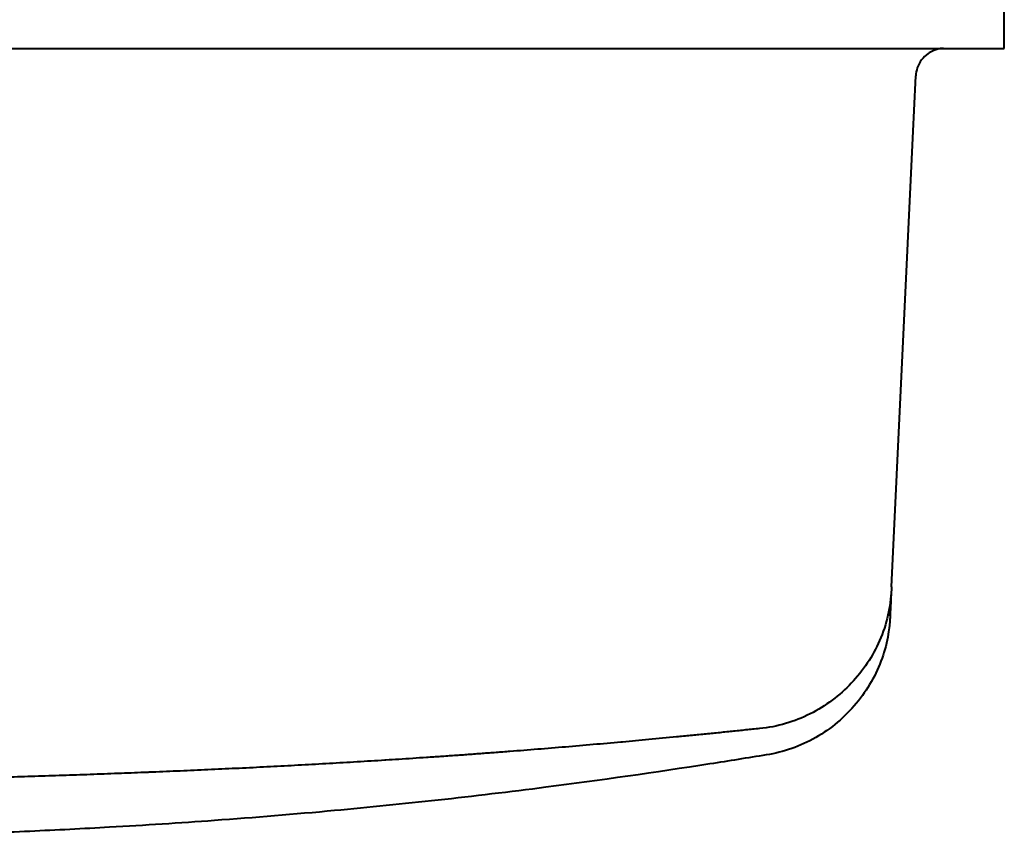
# Model space of a CAD drawing. Units: millimetres. Extents: x 131 to 1351, y 1382 to 2510.
# Drawn here: x 619 to 789, y 1560 to 1702 of the extents above; entities that cross this region are included whole.
import ezdxf

# ---------------------------------------------------------------- set-up
doc = ezdxf.new("R2010")
doc.units = ezdxf.units.MM

msp = doc.modelspace()

# ---------------------------------------------------------------- linework, layer by layer
at = {"lineweight": 40, "extrusion": (1.22465e-16, 1, -2.22045e-16)}
for p, q in [((789.3, 1696.85), (789.3, 1709.85)), ((244.3, 1696.85), (789.3, 1696.85)), ((769.75, 1603.6), (773.51, 1682.5))]:
    msp.add_line(p, q, dxfattribs=at)
at = {"lineweight": 40}
for points in [[(776.1, 1695.94), (775.24, 1695.33), (774.57, 1694.46), (774.22, 1693.47)], [(774.22, 1693.47), (774.07, 1693.03), (773.98, 1692.56), (773.97, 1692.09)], [(773.51, 1682.5), (773.66, 1685.7), (773.82, 1688.9), (773.97, 1692.09)], [(773.97, 1692.09), (773.97, 1692.09), (773.97, 1692.09), (773.97, 1692.09)], [(769.74, 1603.39), (769.74, 1603.38), (769.74, 1603.38), (769.74, 1603.37)], [(769.75, 1603.59), (769.75, 1603.59), (769.75, 1603.59), (769.75, 1603.59)]]:
    msp.add_open_spline(points, degree=3, dxfattribs=at)
for points, knots in [([(778.74, 1696.85), (778.71, 1696.85), (778.68, 1696.85), (778.57, 1696.85), (778.5, 1696.84), (778.2, 1696.81), (777.98, 1696.78), (777.29, 1696.6), (776.84, 1696.41), (776.31, 1696.09), (776.2, 1696.02), (776.1, 1695.94)], [39.962323, 39.962323, 39.962323, 39.962323, 40.058704, 40.058704, 40.28244, 40.28244, 40.947267, 40.947267, 42.4125, 42.4125, 42.797741, 42.797741, 42.797741, 42.797741]), ([(769.73, 1603.15), (769.68, 1601.62), (769.48, 1600.12), (769.14, 1598.67), (768.8, 1597.16), (768.31, 1595.7), (767.7, 1594.31), (767.1, 1592.93), (766.38, 1591.62), (765.56, 1590.38), (764.73, 1589.14), (763.81, 1587.99), (762.79, 1586.91), (761.78, 1585.84), (760.67, 1584.86), (759.48, 1583.96), (758.3, 1583.07), (757.02, 1582.28), (755.67, 1581.6), (754.32, 1580.91), (752.89, 1580.35), (751.39, 1579.91), (749.95, 1579.49), (748.44, 1579.2), (746.89, 1579.06)], [-36.283116, -36.283116, -36.283116, -36.283116, -31.911455, -31.911455, -31.911455, -27.329903, -27.329903, -27.329903, -22.748352, -22.748352, -22.748352, -18.166801, -18.166801, -18.166801, -13.58525, -13.58525, -13.58525, -9.003698, -9.003698, -9.003698, -4.422147, -4.422147, -4.422147, 0, 0, 0, 0]), ([(769.72, 1602.87), (769.71, 1602.63), (769.7, 1602.42), (769.66, 1601.65), (769.64, 1601.2), (769.6, 1600.23), (769.57, 1599.71), (769.53, 1598.93), (769.52, 1598.65), (769.51, 1598.33), (769.5, 1598.25), (769.5, 1598.21), (769.5, 1598.21), (769.5, 1598.19), (769.5, 1598.2), (769.5, 1598.14), (769.5, 1598.14), (769.49, 1598.11), (769.49, 1598.1), (769.49, 1598.07), (769.49, 1598.06), (769.49, 1598.04), (769.49, 1598.02), (769.49, 1597.97), (769.48, 1597.93), (769.47, 1597.73), (769.46, 1597.56), (769.43, 1597.22), (769.42, 1597.06), (769.35, 1596.4), (769.28, 1595.9), (768.96, 1593.99), (768.6, 1592.58), (767.62, 1589.82), (766.99, 1588.45), (765.5, 1585.83), (764.63, 1584.58), (762.67, 1582.23), (761.58, 1581.13), (759.23, 1579.15), (757.96, 1578.25), (755.3, 1576.73), (753.91, 1576.09), (751.04, 1575.09), (749.56, 1574.72), (748.06, 1574.5)], [0, 0, 0, 0, 10.000132, 10.000132, 38.413787, 38.413787, 76.239229, 76.239229, 105.558414, 105.558414, 125.202625, 125.202625, 129.453904, 129.453904, 131.048418, 131.048418, 131.235629, 131.235629, 131.376545, 131.376545, 131.439295, 131.439295, 131.502201, 131.502201, 131.629753, 131.629753, 132.139286, 132.139286, 132.6394, 132.6394, 134.140177, 134.140177, 138.460422, 138.460422, 142.939927, 142.939927, 147.493086, 147.493086, 152.100481, 152.100481, 156.718197, 156.718197, 161.296471, 161.296471, 165.83569, 165.83569, 165.83569, 165.83569]), ([(769.75, 1603.59), (769.75, 1603.49), (769.74, 1603.39), (769.74, 1603.28), (769.74, 1603.27), (769.73, 1603.24), (769.73, 1603.23), (769.73, 1603.22), (769.73, 1603.21), (769.73, 1603.21), (769.73, 1603.21), (769.73, 1603.21)], [0, 0, 0, 0, 0.3362025, 0.3362025, 0.3935806, 0.3935806, 0.454839, 0.454839, 0.4841914, 0.4841914, 0.5108192, 0.5108192, 0.5108192, 0.5108192]), ([(769.74, 1603.37), (769.74, 1603.32), (769.74, 1603.28), (769.74, 1603.23), (769.74, 1603.22), (769.74, 1603.21), (769.74, 1603.2), (769.74, 1603.19), (769.73, 1603.18), (769.73, 1603.15)], [0, 0, 0, 0, 0.851774, 0.851774, 1.278501, 1.278501, 1.49132, 1.49132, 1.706256, 1.706256, 1.706256, 1.706256]), ([(769.75, 1603.46), (769.75, 1603.45), (769.75, 1603.44), (769.74, 1603.41), (769.74, 1603.39), (769.74, 1603.35), (769.74, 1603.33), (769.74, 1603.32), (769.74, 1603.32), (769.74, 1603.32)], [0.049537, 0.049537, 0.049537, 0.049537, 0.0958477, 0.0958477, 0.2344484, 0.2344484, 0.4816774, 0.4816774, 0.5463177, 0.5463177, 0.5463177, 0.5463177]), ([(769.51, 1598.56), (769.51, 1598.56), (769.51, 1598.58), (769.52, 1598.6), (769.52, 1598.62), (769.52, 1598.65), (769.52, 1598.69), (769.52, 1598.7), (769.52, 1598.71), (769.52, 1598.72), (769.52, 1598.73), (769.52, 1598.74), (769.52, 1598.76), (769.52, 1598.77), (769.52, 1598.78), (769.52, 1598.8), (769.53, 1598.81), (769.53, 1598.82), (769.53, 1598.84), (769.53, 1598.85), (769.53, 1598.87), (769.53, 1598.88), (769.53, 1598.9), (769.53, 1598.91), (769.53, 1598.93), (769.53, 1598.95), (769.53, 1598.97), (769.53, 1598.98), (769.53, 1599), (769.54, 1599.02), (769.54, 1599.04), (769.54, 1599.07), (769.54, 1599.11), (769.54, 1599.15), (769.54, 1599.17), (769.54, 1599.19), (769.54, 1599.21), (769.55, 1599.23), (769.55, 1599.25), (769.55, 1599.27), (769.55, 1599.35), (769.56, 1599.44), (769.56, 1599.53), (769.56, 1599.55), (769.56, 1599.56), (769.56, 1599.57), (769.56, 1599.58), (769.56, 1599.59), (769.56, 1599.6), (769.56, 1599.62), (769.56, 1599.63), (769.56, 1599.64), (769.57, 1599.65), (769.57, 1599.67), (769.57, 1599.68), (769.57, 1599.69), (769.57, 1599.7), (769.57, 1599.72), (769.57, 1599.73), (769.57, 1599.74), (769.57, 1599.75), (769.57, 1599.77), (769.57, 1599.78), (769.57, 1599.79), (769.57, 1599.8), (769.57, 1599.82), (769.57, 1599.83), (769.57, 1599.84), (769.58, 1599.86), (769.58, 1599.87), (769.58, 1599.88), (769.58, 1599.9), (769.58, 1599.91), (769.58, 1599.92), (769.58, 1599.94), (769.58, 1599.95), (769.58, 1599.96), (769.58, 1599.98), (769.58, 1599.99), (769.58, 1600.01), (769.58, 1600.02), (769.58, 1600.03), (769.58, 1600.05), (769.58, 1600.06), (769.59, 1600.08), (769.59, 1600.09), (769.59, 1600.11), (769.59, 1600.12), (769.59, 1600.14), (769.59, 1600.15), (769.59, 1600.16), (769.59, 1600.19), (769.59, 1600.22), (769.59, 1600.26), (769.6, 1600.29), (769.6, 1600.32), (769.6, 1600.35), (769.6, 1600.36), (769.6, 1600.37), (769.6, 1600.38), (769.6, 1600.4), (769.6, 1600.42), (769.6, 1600.45), (769.6, 1600.48), (769.61, 1600.51), (769.61, 1600.55), (769.61, 1600.58), (769.61, 1600.62), (769.61, 1600.65), (769.61, 1600.69), (769.62, 1600.73), (769.62, 1600.76), (769.62, 1600.8), (769.62, 1600.84), (769.62, 1600.88), (769.62, 1600.89), (769.63, 1600.91), (769.63, 1600.92), (769.63, 1600.95), (769.63, 1600.97), (769.63, 1601), (769.63, 1601.04), (769.63, 1601.08), (769.64, 1601.12), (769.64, 1601.16), (769.64, 1601.2), (769.64, 1601.25), (769.64, 1601.29), (769.65, 1601.33), (769.65, 1601.38), (769.65, 1601.42), (769.65, 1601.47), (769.65, 1601.51), (769.66, 1601.54), (769.66, 1601.56), (769.66, 1601.59)], [131.705171, 131.705171, 131.705171, 131.705171, 141.656897, 141.656897, 141.656897, 150.772224, 150.772224, 150.772224, 153.188365, 153.188365, 153.188365, 155.604506, 155.604506, 155.604506, 158.020647, 158.020647, 158.020647, 160.436787, 160.436787, 160.436787, 162.852928, 162.852928, 162.852928, 165.269069, 165.269069, 165.269069, 167.68521, 167.68521, 167.68521, 170.10135, 170.10135, 170.10135, 174.677623, 174.677623, 174.677623, 176.96576, 176.96576, 176.96576, 179.253896, 179.253896, 179.253896, 188.406442, 188.406442, 188.406442, 189.550504, 189.550504, 189.550504, 190.694565, 190.694565, 190.694565, 191.838627, 191.838627, 191.838627, 192.982689, 192.982689, 192.982689, 194.126751, 194.126751, 194.126751, 195.270813, 195.270813, 195.270813, 196.414875, 196.414875, 196.414875, 197.558936, 197.558936, 197.558936, 198.702998, 198.702998, 198.702998, 199.84706, 199.84706, 199.84706, 200.991122, 200.991122, 200.991122, 202.135184, 202.135184, 202.135184, 203.279246, 203.279246, 203.279246, 204.423307, 204.423307, 204.423307, 205.567369, 205.567369, 205.567369, 206.711431, 206.711431, 206.711431, 208.999555, 208.999555, 208.999555, 211.287678, 211.287678, 211.287678, 211.907194, 211.907194, 211.907194, 213.575802, 213.575802, 213.575802, 215.863926, 215.863926, 215.863926, 218.152049, 218.152049, 218.152049, 220.440173, 220.440173, 220.440173, 222.728297, 222.728297, 222.728297, 223.657572, 223.657572, 223.657572, 225.016421, 225.016421, 225.016421, 227.304546, 227.304546, 227.304546, 229.592671, 229.592671, 229.592671, 231.880797, 231.880797, 231.880797, 234.168923, 234.168923, 234.168923, 235.408213, 235.408213, 235.408213, 235.408213]), ([(746.89, 1579.06), (746.49, 1579.02), (746.09, 1578.98), (745.29, 1578.89), (744.89, 1578.85), (744.09, 1578.76), (743.69, 1578.72), (742.89, 1578.64), (742.1, 1578.56), (740.9, 1578.43), (740.1, 1578.35), (738.9, 1578.23), (737.3, 1578.07), (734.9, 1577.83), (733.3, 1577.67), (730.9, 1577.44), (729.3, 1577.29), (726.18, 1576.99), (724.67, 1576.86), (723.07, 1576.71), (722.98, 1576.7), (721.28, 1576.55), (719.68, 1576.41), (716.48, 1576.13), (714.87, 1575.99), (711.67, 1575.72), (710.06, 1575.59), (706.85, 1575.33), (705.25, 1575.21), (702.84, 1575.02), (701.24, 1574.9), (698.83, 1574.72), (697.23, 1574.6), (695.62, 1574.48), (694.02, 1574.37), (691.61, 1574.2), (690.01, 1574.09), (688.4, 1573.98), (686.8, 1573.88), (685.2, 1573.77), (683.64, 1573.67), (682.89, 1573.62), (682.09, 1573.57), (682.04, 1573.57), (681.18, 1573.51), (680.38, 1573.46), (678.78, 1573.37), (677.97, 1573.32), (676.37, 1573.22), (675.56, 1573.17), (673.96, 1573.08), (672.36, 1572.99), (669.95, 1572.85), (668.35, 1572.76), (666.75, 1572.68), (665.14, 1572.59), (662.74, 1572.46), (661.14, 1572.38), (659.53, 1572.3), (657.93, 1572.22), (655.53, 1572.11), (653.93, 1572.03), (652.33, 1571.96), (650.73, 1571.88), (648.32, 1571.78), (646.72, 1571.71), (644.32, 1571.61), (642.72, 1571.54), (641.02, 1571.47), (640.92, 1571.47), (639.32, 1571.4), (637.82, 1571.35), (634.72, 1571.23), (633.13, 1571.17), (629.93, 1571.05), (628.33, 1571), (625.13, 1570.89), (623.54, 1570.84), (620.34, 1570.74), (618.75, 1570.69), (615.55, 1570.6), (613.96, 1570.55), (610.77, 1570.46), (609.17, 1570.42), (605.98, 1570.34), (604.38, 1570.3), (601.69, 1570.23), (600.59, 1570.21), (598.99, 1570.17), (598.5, 1570.16), (596.41, 1570.11), (594.82, 1570.08), (591.63, 1570.01), (590.04, 1569.98), (586.85, 1569.91), (585.26, 1569.88), (582.07, 1569.83), (580.48, 1569.8), (577.29, 1569.75), (575.7, 1569.72), (572, 1569.67), (569.9, 1569.64), (565.69, 1569.58), (563.59, 1569.55), (560.37, 1569.52), (559.26, 1569.5), (557.15, 1569.48), (556.16, 1569.47), (555.18, 1569.46)], [0.00017, 0.00017, 0.00017, 0.00017, 1.211131, 1.211131, 2.422262, 2.422262, 3.633393, 3.633393, 4.844282, 6.055172, 7.266061, 7.266061, 9.688503, 12.110946, 14.533388, 14.533388, 19.382127, 19.382127, 23.950361, 23.950361, 24.230867, 24.230867, 29.079607, 29.079607, 33.928662, 33.928662, 38.777717, 38.777717, 43.626772, 43.626772, 46.048728, 48.470685, 50.892641, 50.892641, 53.311066, 55.729491, 58.147916, 58.147916, 60.562703, 62.977491, 62.977491, 65.232481, 65.232481, 65.392278, 65.392278, 67.802818, 67.802818, 70.213357, 70.213357, 72.623897, 72.623897, 75.028183, 77.43247, 79.836756, 79.836756, 82.238032, 84.639308, 87.040583, 87.040583, 89.438542, 91.836501, 94.23446, 94.23446, 96.630224, 99.025988, 101.421752, 101.421752, 106.211465, 106.211465, 106.513492, 106.513492, 111.001178, 111.001178, 115.790891, 115.790891, 120.577612, 120.577612, 125.364334, 125.364334, 130.151055, 130.151055, 134.932528, 134.932528, 139.714002, 139.714002, 144.495475, 144.495475, 147.793724, 147.793724, 149.270736, 149.270736, 154.045996, 154.045996, 158.821256, 158.821256, 163.592245, 163.592245, 168.363235, 168.363235, 173.134224, 173.134224, 179.434523, 179.434523, 185.734822, 185.734822, 189.073428, 189.073428, 192.03512, 192.03512, 192.03512, 192.03512]), ([(748.06, 1574.5), (744.81, 1573.96), (741.56, 1573.44), (728.81, 1571.46), (719.31, 1570.09), (703.63, 1568.08), (697.39, 1567.33), (685.19, 1565.99), (679.22, 1565.39), (666.35, 1564.2), (659.43, 1563.63), (646.44, 1562.69), (640.38, 1562.3), (629.7, 1561.7), (625.09, 1561.46), (615.61, 1561.03), (610.73, 1560.84), (600.29, 1560.47), (594.73, 1560.3), (582.41, 1559.97), (575.66, 1559.82), (565.94, 1559.63), (562.94, 1559.58), (559.99, 1559.53)], [0, 0, 0, 0, 10.000078, 10.000078, 39.231139, 39.231139, 58.614946, 58.614946, 77.356516, 77.356516, 99.025121, 99.025121, 117.606355, 117.606355, 131.564817, 131.564817, 146.260327, 146.260327, 162.985883, 162.985883, 183.243822, 183.243822, 192.224263, 192.224263, 192.224263, 192.224263])]:
    msp.add_open_spline(points, degree=3, knots=knots, dxfattribs=at)

doc.saveas('drawing.dxf')
